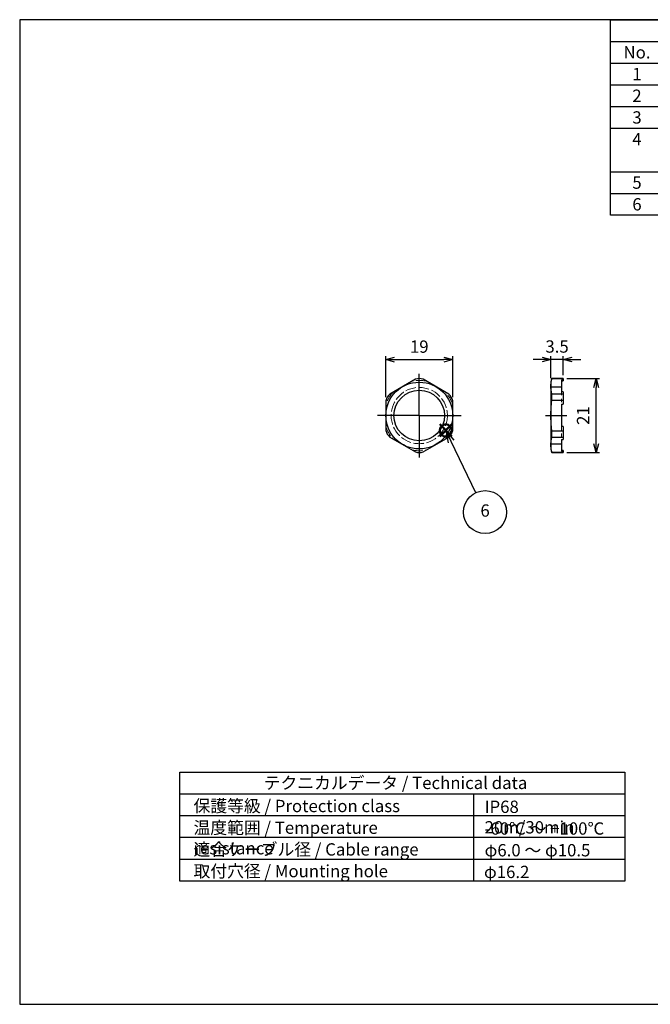
# Model space of a CAD drawing. Units: millimetres. Extents: x 0 to 403, y 0 to 280.
import ezdxf

# ---------------------------------------------------------------- set-up
doc = ezdxf.new("R2010")
doc.units = ezdxf.units.MM
for name, pattern in [('AM_ISO02W050x2', [3.75, 3, -0.75]), ('AM_ISO08W050', [18, 12, -1.5, 3, -1.5]), ('AM_ISO08W050x2', [9, 6, -0.75, 1.5, -0.75]), ('Dashed', [2, 1, -1])]:
    doc.linetypes.add(name, pattern=pattern)
doc.layers.add('AM_12', color=7, linetype='Continuous', lineweight=50, plot=False)
for name, color, linetype, lineweight in [('AM_5', 3, 'Continuous', 25), ('AM_7', 4, 'AM_ISO08W050', 25), ('ﾅｯﾄ', 2, 'Continuous', 25), ('ﾅｯﾄ0', 2, 'AM_ISO02W050x2', 13)]:
    doc.layers.add(name, color=color, linetype=linetype, lineweight=lineweight)
doc.layers.add('KLIN', color=1, linetype='Continuous')
doc.styles.add('ACISOTS', font='isocp.shx', dxfattribs={"height": 1, "bigfont": 'extfont.shx'})
doc.styles.get("Standard").update_dxf_attribs({"font": 'ISOCP.SHX', "bigfont": 'EXTFONT.SHX'})
doc.dimstyles.new('AM_ISO$0', dxfattribs={"dimtxt": 3.5, "dimasz": 2.5, "dimexe": 1, "dimexo": 1, "dimgap": 1.5, "dimtad": 1, "dimdsep": 46, "dimtxsty": 'STANDARD', "dimblk": 'OPEN30', "dimcen": 0, "dimclrd": 3, "dimclre": 3, "dimclrt": 2, "dimadec": 0, "dimazin": 2, "dimtp": 0.1, "dimtm": 0.1, "dimtfac": 0.71, "dimtmove": 0, "dimatfit": 3, "dimldrblk": 'OPEN30', "dimfxl": 1, "dimlwd": -1, "dimlwe": -1, "dimarcsym": 0})

# ---------------------------------------------------------------- blocks, each defined once
blk = doc.blocks.new('TK-A3')
blk.add_lwpolyline([(0, 0), (403, 0), (403, 280), (0, 280.0000000000001)], close=True)
blk = doc.blocks.new('*S32')
at = {"layer": 'AM_12', "color": 4}
for p, q in [((119.4007453449738, 161.44149905814), (122.9007453449738, 164.94149905814)), ((119.4007453449738, 164.94149905814), (122.9007453449738, 161.44149905814))]:
    blk.add_line(p, q, dxfattribs=at)
blk.add_circle((121.1507453449738, 163.19149905814), 1.75, dxfattribs=at)
blk = doc.blocks.new('*S38')
at = {"layer": 'AM_5', "color": 3, "linetype": 'Continuous'}
for p, q in [((122.6491820093501, 160.0521594914245), (121.1320226648921, 163.2062405816192)), ((123.4943154826621, 160.4586811088729), (121.1320226648921, 163.2062405816192)), ((121.1320226648921, 163.2062405816192), (121.8040485360381, 159.6456378739761))]:
    blk.add_line(p, q, dxfattribs=at)
at = {"layer": 'AM_5', "color": 3}
blk.add_line((129.6556477365651, 145.4861475955542), (122.6491820093501, 160.0521594914245), dxfattribs=at)
blk.add_circle((132.3106765893666, 139.9665056877135), 6.125, dxfattribs=at)
at = {"layer": 'AM_5', "color": 7, "insert": (132.3106765893666, 139.9665056877135), "char_height": 3.5, "attachment_point": 5, "style": 'ACISOTS'}
blk.add_mtext('6', dxfattribs=at)
blk = doc.blocks.new('*S39')
at = {"color": 7}
for p, q in [((168, 280), (403, 280)), ((168, 224.425), (168, 280)), ((403, 280), (403, 224.425)), ((403, 224.425), (168, 224.425))]:
    blk.add_line(p, q, dxfattribs=at)
at = {"color": 1}
for p, q in [((168, 273.825), (403, 273.825)), ((183, 273.825), (183, 267.65)), ((253, 273.825), (253, 267.65)), ((280, 273.825), (280, 267.65)), ((328, 273.825), (328, 267.65)), ((168, 267.65), (403, 267.65)), ((183, 267.65), (183, 261.475)), ((253, 267.65), (253, 261.475)), ((280, 267.65), (280, 261.475)), ((328, 267.65), (328, 261.475)), ((168, 261.475), (403, 261.475)), ((183, 261.475), (183, 255.3)), ((253, 261.475), (253, 255.3)), ((280, 261.475), (280, 255.3)), ((328, 261.475), (328, 255.3)), ((168, 255.3), (403, 255.3)), ((183, 255.3), (183, 249.125)), ((253, 255.3), (253, 249.125)), ((280, 255.3), (280, 249.125)), ((328, 255.3), (328, 249.125)), ((168, 249.125), (403, 249.125)), ((183, 249.125), (183, 236.775)), ((253, 249.125), (253, 236.775)), ((280, 249.125), (280, 236.775)), ((328, 249.125), (328, 236.775)), ((168, 236.775), (403, 236.775)), ((183, 236.775), (183, 230.6)), ((253, 236.775), (253, 230.6)), ((280, 236.775), (280, 230.6)), ((328, 236.775), (328, 230.6)), ((168, 230.6), (403, 230.6)), ((183, 230.6), (183, 224.425)), ((253, 230.6), (253, 224.425)), ((280, 230.6), (280, 224.425)), ((328, 230.6), (328, 224.425))]:
    blk.add_line(p, q, dxfattribs=at)
at = {"color": 2, "insert": (285.5, 276.9125), "char_height": 3.5, "attachment_point": 5, "style": 'ACISOTS'}
blk.add_mtext('構成内容 / Components', dxfattribs=at)
at = {"color": 2, "char_height": 3.5, "style": 'ACISOTS'}
for s, insert, width, attachment_point in [('No.', (175.5, 272.475), 13.2, 2), ('名称 / Part name', (218, 272.475), 68.19999999999999, 2), ('数量 / Pcs', (266.5, 272.475), 25.2, 2), ('材質 / Material', (304, 272.475), 46.2, 2), ('色・表面処理 / Color・Finish', (365.5, 272.475), 73.19999999999999, 2), ('1', (175.5, 266.3), 13.2, 2), ('キャップ / Cap', (183.9, 266.3), 68.19999999999999, 1), ('1', (266.5, 266.3), 25.2, 2), ('真ちゅう / Brass', (280.9, 266.3), 46.2, 1), ('ニッケルメッキ / Nickel plated', (328.9, 266.3), 73.19999999999999, 1), ('ゴムブッシュ / Sealing insert', (183.9, 260.125), 68.19999999999999, 1), ('ブラック / Black', (328.9, 260.125), 73.19999999999999, 1), ('2', (175.5, 260.125), 13.2, 2), ('1', (266.5, 260.125), 25.2, 2), ('TPE', (280.9, 260.125), 46.2, 1), ('3', (175.5, 253.95), 13.2, 2), ('コネクタ本体 / Connector', (183.9, 253.95), 68.19999999999999, 1), ('1', (266.5, 253.95), 25.2, 2), ('真ちゅう / Brass', (280.9, 253.95), 46.2, 1), ('ニッケルメッキ / Nickel plated', (328.9, 253.95), 73.19999999999999, 1), ('4', (175.5, 247.775), 13.2, 2), ('コンタクトスプリング                            Contact spring', (183.9, 247.775), 68.19999999999999, 1), ('1', (266.5, 247.775), 25.2, 2), ('ステンレス                             Stainless steel ', (280.9, 247.775), 46.2, 1), ('無処理\u3000\u3000\u3000\u3000\u3000\u3000\u3000\u3000\u3000\u3000\u3000\u3000\u3000\u3000Unfinished', (328.9, 247.775), 73.19999999999999, 1), ('5', (175.5, 235.425), 13.2, 2), ('O-リング / O-ring', (183.9, 235.425), 68.19999999999999, 1), ('1', (266.5, 235.425), 25.2, 2), ('NBR', (280.9, 235.425), 46.2, 1), ('ブラック / Black', (328.9, 235.425), 73.19999999999999, 1), ('真ちゅう / Brass', (280.9, 229.25), 46.2, 1), ('6', (175.5, 229.25), 13.2, 2), ('ナット / Lock nut', (183.9, 229.25), 68.19999999999999, 1), ('1', (266.5, 229.25), 25.2, 2), ('ニッケルメッキ / Nickel plated', (328.9, 229.25), 73.19999999999999, 1)]:
    blk.add_mtext(s, dxfattribs=dict(at, insert=insert, width=width, attachment_point=attachment_point))
blk = doc.blocks.new('_Open30')
at = {"color": 0, "linetype": 'ByBlock', "lineweight": -2}
for p, q in [((-1, 0.26794919), (0, 0)), ((0, 0), (-1, -0.26794919)), ((0, 0), (-1, 0))]:
    blk.add_line(p, q, dxfattribs=at)
blk = doc.blocks.new('*D24')
at = {"layer": 'AM_5', "color": 3}
for p, q in [((148.5246964679286, 183.3576257906093), (146.0246964679286, 183.3576257906093)), ((151.0246964679286, 178.0222740772037), (151.0246964679286, 184.3576257906093)), ((154.5246964679286, 183.3576257906093), (151.0246964679286, 183.3576257906093)), ((154.5246964679286, 178.9222740772037), (154.5246964679286, 184.3576257906093)), ((157.0246964679286, 183.3576257906093), (159.5246964679286, 183.3576257906093))]:
    blk.add_line(p, q, dxfattribs=at)
at = {"layer": 'Defpoints', "color": 0}
for p in [(151.0246964679286, 183.3576257906093), (151.0246964679286, 177.0222740772037), (154.5246964679286, 177.9222740772037)]:
    blk.add_point(p, dxfattribs=at)
at = {"layer": 'AM_5', "color": 3, "xscale": 2.5, "yscale": 2.5, "zscale": 2.5}
blk.add_blockref('_Open30', (151.0246964679286, 183.3576257906093), dxfattribs=at)
at = {"layer": 'AM_5', "color": 3, "xscale": 2.5, "yscale": 2.5, "zscale": 2.5, "rotation": 180}
blk.add_blockref('_Open30', (154.5246964679286, 183.3576257906093), dxfattribs=at)
at = {"layer": 'AM_5', "color": 2, "insert": (152.7746964679286, 186.6076257906093), "char_height": 3.5, "attachment_point": 5}
blk.add_mtext('3.5', dxfattribs=at)
blk = doc.blocks.new('*D25')
at = {"layer": 'AM_5', "color": 3}
for p, q in [((155.5246964679286, 177.9222740772037), (164.8727149090811, 177.9222740772037)), ((163.8727149090811, 159.4222740772037), (163.8727149090811, 175.4222740772037)), ((155.5246964679286, 156.9222740772037), (164.8727149090811, 156.9222740772037))]:
    blk.add_line(p, q, dxfattribs=at)
at = {"layer": 'Defpoints', "color": 0}
for p in [(154.5246964679286, 177.9222740772037), (163.8727149090811, 177.9222740772037), (154.5246964679286, 156.9222740772037)]:
    blk.add_point(p, dxfattribs=at)
at = {"layer": 'AM_5', "color": 3, "xscale": 2.5, "yscale": 2.5, "zscale": 2.5}
for p, rotation in [((163.8727149090811, 177.9222740772037), 90), ((163.8727149090811, 156.9222740772037), 270)]:
    blk.add_blockref('_Open30', p, dxfattribs=dict(at, rotation=rotation))
at = {"layer": 'AM_5', "color": 2, "insert": (160.6223704208921, 167.4222740772037), "char_height": 3.5, "attachment_point": 5, "rotation": 90}
blk.add_mtext('21', dxfattribs=at)
blk = doc.blocks.new('*D26')
at = {"layer": 'AM_5', "color": 3}
for p, q in [((104.1008918742233, 172.6542948711035), (104.1008918742233, 184.3222750872035)), ((106.6008918742233, 183.3222750872035), (120.6008918742233, 183.3222750872035)), ((123.1008918742233, 172.6542948711035), (123.1008918742233, 184.3222750872035))]:
    blk.add_line(p, q, dxfattribs=at)
at = {"layer": 'Defpoints', "color": 0}
for p in [(123.1008918742233, 183.3222750872035), (104.1008918742233, 171.6542948711035), (123.1008918742233, 171.6542948711035)]:
    blk.add_point(p, dxfattribs=at)
at = {"layer": 'AM_5', "color": 3, "xscale": 2.5, "yscale": 2.5, "zscale": 2.5, "rotation": 180}
blk.add_blockref('_Open30', (104.1008918742233, 183.3222750872035), dxfattribs=at)
at = {"layer": 'AM_5', "color": 3, "xscale": 2.5, "yscale": 2.5, "zscale": 2.5}
blk.add_blockref('_Open30', (123.1008918742233, 183.3222750872035), dxfattribs=at)
at = {"layer": 'AM_5', "color": 2, "insert": (113.6008918742233, 186.5722750872035), "char_height": 3.5, "attachment_point": 5}
blk.add_mtext('19', dxfattribs=at)

msp = doc.modelspace()

# ---------------------------------------------------------------- linework, layer by layer
msp.add_lwpolyline([(45.52407453281865, 66.00000000000001), (172.0240745328186, 66.00000000000001), (172.0240745328186, 35), (45.52407453281865, 35.00000000000002)], close=True)
at = {"layer": 'AM_7'}
for q in [(113.6008918742233, 179.3222740772037), (101.7008918742233, 167.4222740772037), (125.5008918742234, 167.4222740772037), (113.6008918742233, 155.5222740772037)]:
    msp.add_line((113.6008918742233, 167.4222740772037), q, dxfattribs=at)
at = {"layer": 'AM_7', "linetype": 'AM_ISO08W050x2'}
msp.add_line((149.5246964679286, 167.4222740772037), (155.5246964679286, 167.4222740772037), dxfattribs=at)
at = {"layer": 'KLIN'}
for p, q in [((172.0240745328186, 59.80000000000001), (45.52407453281865, 59.80000000000001)), ((129.0240745328186, 59.80000000000001), (129.0240745328186, 35.00000000000001)), ((172.0240745328186, 53.60000000000001), (45.52407453281865, 53.60000000000001)), ((172.0240745328186, 47.40000000000001), (45.52407453281865, 47.40000000000001)), ((172.0240745328186, 41.2), (45.52407453281865, 41.2))]:
    msp.add_line(p, q, dxfattribs=at)
at = {"layer": 'ﾅｯﾄ', "linetype": 'Continuous'}
for p, q in [((112.5159293910845, 177.7655258101058), (105.1858543573621, 173.533505016206)), ((122.0159293910845, 173.533505016206), (114.6858543573621, 177.7655258101058)), ((151.2658507411166, 177.9222740772037), (151.0246964679286, 177.0222740772037)), ((151.0246964679286, 177.0222740772037), (151.0246964679286, 157.8222740772037)), ((154.5246964679286, 177.9222740772037), (151.2658507411166, 177.9222740772037)), ((151.2658507411166, 177.8655258101057), (151.2658507411166, 177.9222740772037)), ((154.5246964679286, 177.8655258101057), (151.2658507411166, 177.8655258101057)), ((154.0246964679286, 177.3107649127554), (154.0246964679286, 174.1882659135562)), ((154.0246964679286, 177.3107649127554), (154.5246964679286, 177.3107649127554)), ((154.5246964679286, 177.9222740772037), (154.5246964679286, 177.3107649127554)), ((151.2658507411166, 173.633505016206), (154.5246964679286, 173.633505016206)), ((151.2658507411166, 171.7542948711034), (151.2658507411166, 173.633505016206)), ((154.5246964679286, 174.1882659135562), (154.0246964679286, 174.1882659135562)), ((154.5246964679286, 174.1882659135562), (154.5246964679286, 170.6447730764029)), ((104.1008918742233, 171.6542948711035), (104.1008918742233, 163.190253283304)), ((123.1008918742233, 163.190253283304), (123.1008918742233, 171.6542948711035)), ((154.5246964679286, 171.7542948711034), (151.2658507411166, 171.7542948711034)), ((154.0246964679286, 170.6447730764029), (154.0246964679286, 164.2997750780045)), ((154.0246964679286, 170.6447730764029), (154.5246964679286, 170.6447730764029)), ((151.2658507411166, 161.2110431382014), (151.2658507411166, 163.0902532833039)), ((151.2658507411166, 163.0902532833039), (154.5246964679286, 163.0902532833039)), ((154.5246964679286, 164.2997750780045), (154.0246964679286, 164.2997750780045)), ((154.5246964679286, 164.2997750780045), (154.5246964679286, 160.6562822408512)), ((105.1858543573621, 161.3110431382014), (112.5159293910845, 157.0790223443017)), ((114.6858543573621, 157.0790223443017), (122.0159293910845, 161.3110431382014)), ((154.5246964679286, 161.2110431382014), (151.2658507411166, 161.2110431382014)), ((154.0246964679286, 160.6562822408512), (154.5246964679286, 160.6562822408512)), ((154.0246964679286, 160.6562822408512), (154.0246964679286, 157.5337832416519)), ((151.0246964679286, 157.8222740772037), (151.2658507411166, 156.9222740772037)), ((151.2658507411166, 156.9222740772037), (151.2658507411166, 156.9790223443017)), ((151.2658507411166, 156.9790223443017), (154.5246964679286, 156.9790223443017)), ((151.2658507411166, 156.9222740772037), (154.5246964679286, 156.9222740772037)), ((154.5246964679286, 157.5337832416519), (154.0246964679286, 157.5337832416519)), ((154.5246964679286, 157.5337832416519), (154.5246964679286, 156.9222740772037))]:
    msp.add_line(p, q, dxfattribs=at)
at = {"layer": 'ﾅｯﾄ', "linetype": 'Dashed'}
for p, q in [((154.5246964679286, 177.5222740772037), (154.0246964679286, 177.5222740772037)), ((154.0246964679286, 177.5222740772037), (154.0246964679286, 177.3107649127554)), ((154.0246964679286, 157.5337832416519), (154.0246964679286, 157.3222740772037)), ((154.0246964679286, 157.3222740772037), (154.5246964679286, 157.3222740772037))]:
    msp.add_line(p, q, dxfattribs=at)
at = {"layer": 'ﾅｯﾄ'}
for p, q in [((154.0246964679286, 175.5222740772037), (151.0246964679286, 175.5222740772037)), ((154.0246964679286, 159.3222740772037), (151.0246964679286, 159.3222740772037))]:
    msp.add_line(p, q, dxfattribs=at)
at = {"layer": 'ﾅｯﾄ', "linetype": 'Continuous'}
for points in [[(151.0246964679286, 175.7495154131559), (151.0286724344548, 176.0141437788174), (151.0404973791473, 176.2787419449387), (151.0600168696775, 176.5432281447874), (151.0870764737165, 176.8075206116308), (151.1215872461752, 177.0724158119777), (151.1631286341818, 177.3370805563557), (151.2113375088058, 177.6014666279901), (151.2658507411166, 177.8655258101057)], [(151.2658507411166, 173.633505016206), (151.21149034162, 173.8967784589455), (151.1633957436899, 174.1603768394541), (151.1219270384629, 174.4242524291375), (151.0874443170756, 174.6883574994015), (151.0602264840623, 174.9534363410656), (151.0405917422051, 175.2187105823052), (151.0286963254965, 175.4840977605316), (151.0246964679286, 175.7495154131559)], [(151.0246964679286, 167.4222740772037), (151.0286724344548, 167.9515308085268), (151.0404973791473, 168.4807271407695), (151.0600168696775, 169.0096995404668), (151.0870764737165, 169.5382844741536), (151.1215872461752, 170.0680748748473), (151.1631286341818, 170.5974043636035), (151.2113375088058, 171.1261765068722), (151.2658507411167, 171.7542948711034)], [(151.2658507411166, 163.0902532833039), (151.2533856074581, 163.3058997616684), (151.2017379391757, 163.8181628273982), (151.1560870162818, 164.3310331702972), (151.116760114609, 164.8444199380736), (151.0840845099901, 165.3582322784354), (151.058312475544, 165.8738540596982), (151.0397303530714, 166.3898365114203), (151.0284782985427, 166.9060272963421), (151.0246964679286, 167.4222740772037)], [(151.0246964679286, 159.0950327412516), (151.0286724344548, 159.3596611069131), (151.0404973791473, 159.6242592730344), (151.0600168696775, 159.8887454728831), (151.0870764737165, 160.1530379397265), (151.1215872461752, 160.4179331400733), (151.1631286341818, 160.6825978844514), (151.2113375088058, 160.9469839560858), (151.2658507411166, 161.2110431382014)], [(151.2658507411166, 156.9790223443017), (151.21149034162, 157.2422957870411), (151.1633957436899, 157.5058941675497), (151.1219270384629, 157.7697697572332), (151.0874443170756, 158.0338748274972), (151.0602264840623, 158.2989536691613), (151.0405917422051, 158.5642279104009), (151.0286963254965, 158.8296150886272), (151.0246964679286, 159.0950327412516)]]:
    msp.add_lwpolyline(points, dxfattribs=at)
at = {"layer": 'ﾅｯﾄ'}
msp.add_circle((113.6008918742233, 167.4222740772037), 9.499999999999991, dxfattribs=at)
at = {"layer": 'ﾅｯﾄ', "linetype": 'Continuous'}
msp.add_circle((113.6008918742233, 167.4222740772037), 7.187999999999999, dxfattribs=at)
at = {"layer": 'ﾅｯﾄ'}
for centre, radius, start, end in [((113.6008918742233, 174.0890144459948), 3.833259631208846, 73.55832627144665, 106.4416737285533), ((107.8273253544092, 170.7556442616026), 3.833259631202448, 133.5583262714169, 166.4416737285827), ((119.3744583940375, 170.7556442616026), 3.833259631202448, 13.55832627141732, 46.441673728583), ((107.8273253544092, 164.0889038928048), 3.833259631202448, 193.5583262714181, 226.441673728583), ((119.3744583940375, 164.0889038928048), 3.833259631202448, 313.5583262714169, 346.4416737285818), ((113.6008918742233, 160.7555337084119), 3.83325963120818, 253.5583262714432, 286.4416737285568)]:
    msp.add_arc(centre, radius, start, end, dxfattribs=at)
at = {"layer": 'ﾅｯﾄ0', "linetype": 'Dashed'}
for p, q in [((154.0246964679286, 174.1882659135562), (154.0246964679286, 170.6447730764029)), ((154.0246964679286, 164.2997750780045), (154.0246964679286, 160.6562822408512))]:
    msp.add_line(p, q, dxfattribs=at)
at = {"layer": 'ﾅｯﾄ0'}
msp.add_circle((113.6008918742233, 167.4222740772037), 8, dxfattribs=at)
for centre, radius, start, end in [((113.6008918742233, 167.4222740772036), 10.00000000000005, 78.1948723387678, 101.8051276612322), ((113.6008918742233, 167.4222740772037), 9.999999999999927, 138.1948723387672, 161.8051276612328), ((113.6008918742234, 167.4222740772037), 9.999999999999927, 18.19487233876716, 41.80512766123274), ((113.6008918742233, 167.4222740772037), 9.999999999999915, 198.1948723387671, 221.8051276612327), ((113.6008918742234, 167.4222740772037), 9.999999999999948, 318.1948723387672, 341.8051276612328), ((113.6008918742233, 167.4222740772037), 10.00000000000005, 258.1948723387678, 281.8051276612322)]:
    msp.add_arc(centre, radius, start, end, dxfattribs=at)

# ---------------------------------------------------------------- block references
at = {"lineweight": 0}
msp.add_blockref('TK-A3', (0, 0), dxfattribs=at)
msp.add_blockref('*S39', (0, 0))
at = {"layer": 'AM_12'}
msp.add_blockref('*S32', (0, 0), dxfattribs=at)
at = {"layer": 'AM_5'}
msp.add_blockref('*S38', (0, 0), dxfattribs=at)

# ---------------------------------------------------------------- texts
at = {"color": 2, "char_height": 3.5, "attachment_point": 1, "style": 'ACISOTS'}
for s, insert, width in [('テクニカルデータ / Technical data', (69.36983165997151, 64.71522663741811), 77.4062251227659), ('保護等級 / Protection class', (49.41826298540798, 58.14777941251914), 67.9534722138836), ('IP68 20m/30min', (132.1737528811836, 57.91996896427278), 32.48201298281592), ('温度範囲 / Temperature resistance', (49.41826298540798, 51.97277941251919), 75.71620320776114), ('-60℃ ～ +100℃', (132.1737528811836, 51.74496896427283), 67.9534722138836), ('適合ケーブル径 / Cable range', (49.41826298540798, 45.79777941251924), 67.9534722138836), ('φ6.0 ～ φ10.5', (132.1737528811836, 45.56996896427287), 37.1912877128062), ('取付穴径 / Mounting hole', (49.41826298540798, 39.62277941251917), 67.9534722138836), ('φ16.2', (131.9950700904771, 39.39496896427281), 67.9534722138836)]:
    msp.add_mtext(s, dxfattribs=dict(at, insert=insert, width=width))

# ---------------------------------------------------------------- dimensions: what is measured, and where the dimension line sits
at = {"layer": 'AM_5'}
dim = msp.add_linear_dim(base=(123.1008918742233, 183.3222750872035), p1=(104.1008918742233, 171.6542948711035), p2=(123.1008918742233, 171.6542948711035), dimstyle='AM_ISO$0', dxfattribs=at)
dim.commit()
dim.dimension.update_dxf_attribs({"geometry": '*D26', "text_midpoint": (113.6008918742233, 186.5722750872035)})
dim = msp.add_linear_dim(base=(151.0246964679286, 183.3576257906093), p1=(154.5246964679286, 177.9222740772037), p2=(151.0246964679286, 177.0222740772037), dimstyle='AM_ISO$0', dxfattribs=at)
dim.commit()
dim.dimension.update_dxf_attribs({"geometry": '*D24', "text_midpoint": (152.7746964679286, 183.3576257906093), "dimtype": 160})
dim = msp.add_linear_dim(base=(163.8727149090811, 177.9222740772037), p1=(154.5246964679286, 156.9222740772037), p2=(154.5246964679286, 177.9222740772037), angle=90, dimstyle='AM_ISO$0', dxfattribs=at)
dim.commit()
dim.dimension.update_dxf_attribs({"geometry": '*D25', "text_midpoint": (163.8727149090811, 167.4222740772037), "dimtype": 160})

doc.saveas('drawing.dxf')
